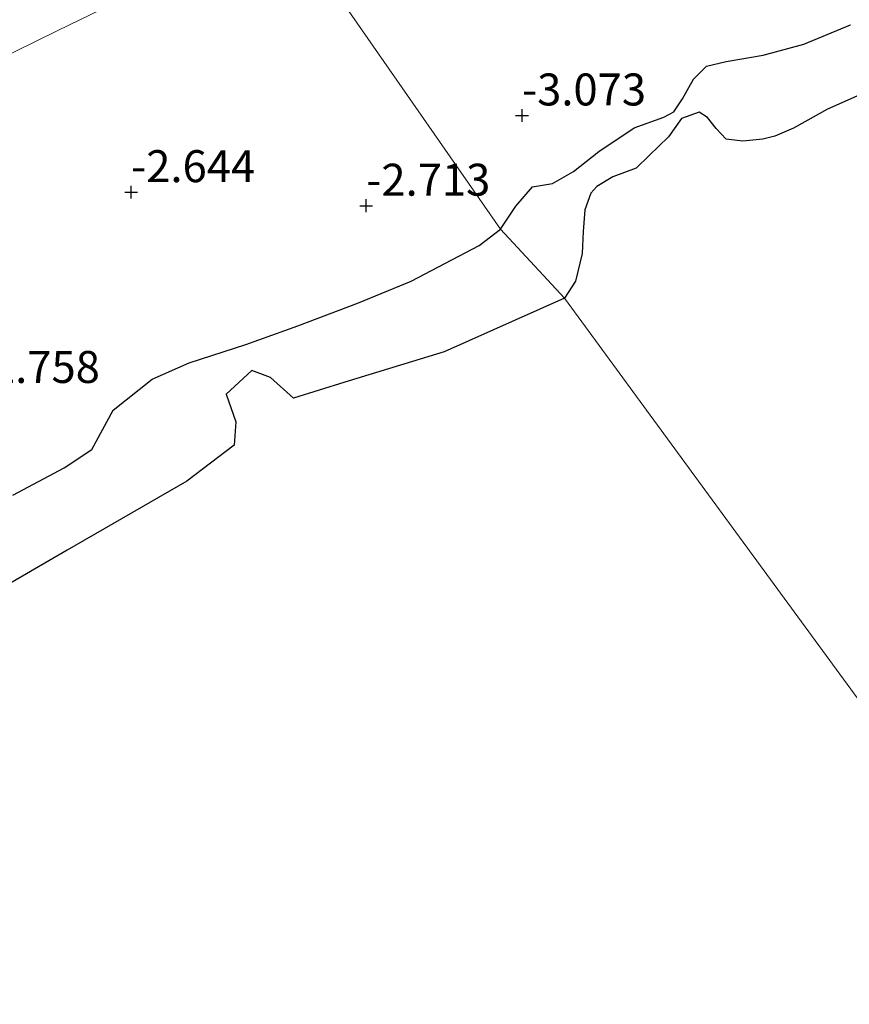
# Model space of a CAD drawing. Units: metres. Extents: x 154457 to 159592, y 500000 to 506252.
# Drawn here: x 156260 to 156325, y 500831 to 500908 of the extents above; entities that cross this region are included whole.
import ezdxf
from ezdxf.enums import TextEntityAlignment as Align

# ---------------------------------------------------------------- set-up
doc = ezdxf.new("R2010")
doc.units = ezdxf.units.M
doc.layers.get('0').update_dxf_attribs({"lineweight": 25})
for name, color, linetype, lineweight in [('B-ME-GW-HOOGTEPUNT-S-B1', 10, 'Continuous', 25), ('B-ME-GW-TEENLIJN-L-B1', 93, 'Continuous', 18), ('B-ME-IE-GRASLAND-GV-B6', 93, 'Continuous', 18), ('B-ME-IE-HULPGEOMETRIE-L-B1', 53, 'Continuous', 18), ('B-ME-IE-RIET-GV-B6', 10, 'Continuous', 25), ('B-ME-OB-WATERLIJN-L-B1', 133, 'OB-WATERLIJN', 18), ('B-ME-OG-WATER-GV-B6', 153, 'Continuous', 18)]:
    doc.layers.add(name, color=color, linetype=linetype, lineweight=lineweight)
doc.styles.add('NLCS-ISO', font='NLCS-ISO.TTF')
doc.linetypes.add('OB-WATERLIJN', pattern='A,10,[32,NLCS.SHX,S=2,R=0,X=0,Y=0],-12', length=22)

# ---------------------------------------------------------------- blocks, each defined once
blk = doc.blocks.new('hoogtepunt')
for p, q in [((-0.5, 0), (0.5, 0)), ((0, 0.5), (0, -0.5))]:
    blk.add_line(p, q)

msp = doc.modelspace()

# ---------------------------------------------------------------- linework, layer by layer
at = {"layer": 'B-ME-GW-TEENLIJN-L-B1'}
msp.add_polyline3d([(156281.079, 500916.115, -2.336), (156271.7186, 500911.5768, -2.2325), (156263.2702, 500907.4756, -2.0837), (156251.1636, 500901.5187, -2.093), (156242.7066, 500896.97, -1.8977), (156232.6532, 500892.1577, -1.7712), (156224.5253, 500887.3771, -1.6723), (156222.2973, 500885.8704, -1.6633), (156218.3067, 500882.5306, -1.6453), (156213.2097, 500877.4218, -2.0461), (156199.2369, 500863.3321, -2.3282), (156196.7873, 500861.2378, -2.1891), (156195.4397, 500860.292, -2.0452), (156194.4458, 500859.6357, -2.0816), (156189.3629, 500856.3744, -2.0111), (156187.5182, 500855.1343, -2.059), (156180.6368, 500849.9362, -1.9555), (156172.2451, 500843.5341, -2.013), (156162.7908, 500836.4976, -2.036), (156154.9642, 500830.7419, -1.8635)], dxfattribs=at)
at = {"layer": 'B-ME-IE-GRASLAND-GV-B6'}
for points in [[(156281.079, 500916.115, -2.336), (156271.7186, 500911.5768, -2.2325), (156263.2702, 500907.4756, -2.0837), (156251.1636, 500901.5187, -2.093), (156242.7066, 500896.97, -1.8977), (156232.6532, 500892.1577, -1.7712), (156224.5253, 500887.3771, -1.6723), (156222.2973, 500885.8704, -1.6633), (156218.3067, 500882.5306, -1.6453), (156213.2097, 500877.4218, -2.0461), (156199.2369, 500863.3321, -2.3282), (156196.7873, 500861.2378, -2.1891), (156195.4397, 500860.292, -2.0452), (156194.4458, 500859.6357, -2.0816), (156189.3629, 500856.3744, -2.0111), (156187.5182, 500855.1343, -2.059), (156180.6368, 500849.9362, -1.9555), (156172.2451, 500843.5341, -2.013), (156162.7908, 500836.4976, -2.036), (156154.9642, 500830.7419, -1.8635)], [(156251.1636, 500901.5187, -2.093), (156263.2702, 500907.4756, -2.0837), (156271.7186, 500911.5768, -2.2325), (156281.079, 500916.115, -2.336), (156297.892, 500891.928, -3.034), (156296.216, 500890.651, -3.034), (156290.917, 500887.884, -3.034), (156286.78, 500886.182, -3.034), (156282.045, 500884.39, -3.034), (156277.964, 500882.907, -3.034), (156273.543, 500881.488, -3.034), (156270.638, 500880.214, -3.034), (156267.607, 500877.788, -3.034), (156265.928, 500874.712, -3.034), (156263.764, 500873.284, -3.034), (156259.746, 500871.14, -3.034)], [(156325.269, 500907.913, -3.034), (156321.614, 500906.407, -3.034), (156318.431, 500905.544, -3.034), (156315.547, 500905.058, -3.034), (156313.998, 500904.69, -3.034), (156312.976, 500903.669, -3.034), (156312.126, 500902.116, -3.034), (156311.446, 500901.112, -3.034), (156310.667, 500900.702, -3.034), (156308.359, 500899.859, -3.034), (156305.596, 500898.019, -3.034), (156303.599, 500896.441, -3.034), (156301.951, 500895.503, -3.034), (156300.386, 500895.239, -3.034), (156299.087, 500893.742, -3.034), (156297.892, 500891.928, -3.034), (156281.079, 500916.115, -2.336)]]:
    msp.add_polyline3d(points, dxfattribs=at)
at = {"layer": 'B-ME-IE-HULPGEOMETRIE-L-B1'}
msp.add_polyline3d([(156339.992, 500835.906, -3.034), (156321.446, 500861.224, -3.034), (156302.9, 500886.542, -3.034), (156297.892, 500891.928, -3.034), (156281.079, 500916.115, -2.336), (156279.5629, 500918.4149, -1.3168), (156276.911, 500921.853, 0.065), (156274.212, 500926.051, 0.383), (156272.876, 500927.846, 0.678), (156270.597, 500929.938, 0.801), (156268.568, 500932.22, 0.865), (156261.3895, 500944.2869, 1.3384), (156258.7272, 500946.5764, 1.3869), (156257.5727, 500948.1478, 1.38), (156256.3034, 500951.9541, 1.3347), (156256.1983, 500952.159, 1.3347), (156252.908, 500957.235, 1.731), (156244.2533, 500969.3631, 1.7833), (156241.8006, 500973.0697, 3.2391), (156238.589, 500976.3072, 3.114), (156235.9421, 500979.5001, 2.3305), (156234.2631, 500983.8529, 1.3536), (156227.5015, 500994.655, -0.2322), (156012.04, 501318.84, -0.429)], dxfattribs=at)
at = {"layer": 'B-ME-IE-RIET-GV-B6'}
for points in [[(156302.9, 500886.542, -3.034), (156297.892, 500891.928, -3.034), (156299.087, 500893.742, -3.034), (156300.386, 500895.239, -3.034), (156301.951, 500895.503, -3.034), (156303.599, 500896.441, -3.034), (156305.596, 500898.019, -3.034), (156308.359, 500899.859, -3.034), (156310.667, 500900.702, -3.034), (156311.446, 500901.112, -3.034), (156312.126, 500902.116, -3.034), (156312.976, 500903.669, -3.034), (156313.998, 500904.69, -3.034), (156315.547, 500905.058, -3.034), (156318.431, 500905.544, -3.034), (156321.614, 500906.407, -3.034), (156325.269, 500907.913, -3.034)], [(156326.234, 500902.534, -3.034), (156323.47, 500901.309, -3.034), (156320.816, 500899.84, -3.034), (156319.354, 500899.212, -3.034), (156318.418, 500898.98, -3.034), (156316.837, 500898.807, -3.034), (156315.53, 500898.982, -3.034), (156314.752, 500899.816, -3.034), (156314.093, 500900.676, -3.034), (156313.443, 500901.074, -3.034), (156312.047, 500900.582, -3.034), (156311.025, 500899.162, -3.034), (156309.525, 500897.709, -3.034), (156308.5, 500896.709, -3.034), (156306.681, 500896.019, -3.034), (156305.421, 500895.279, -3.034), (156304.954, 500894.764, -3.034), (156304.494, 500893.456, -3.034), (156304.346, 500891.745, -3.034), (156304.284, 500890.025, -3.034), (156303.75, 500887.879, -3.034), (156302.9, 500886.542, -3.034)], [(156259.746, 500871.14, -3.034), (156263.764, 500873.284, -3.034), (156265.928, 500874.712, -3.034), (156267.607, 500877.788, -3.034), (156270.638, 500880.214, -3.034), (156273.543, 500881.488, -3.034), (156277.964, 500882.907, -3.034), (156282.045, 500884.39, -3.034), (156286.78, 500886.182, -3.034), (156290.917, 500887.884, -3.034), (156296.216, 500890.651, -3.034), (156297.892, 500891.928, -3.034), (156302.9, 500886.542, -3.034), (156293.477, 500882.354, -3.034), (156285.71, 500879.975, -3.034), (156281.715, 500878.733, -3.034), (156279.912, 500880.346, -3.034), (156278.447, 500880.895, -3.034), (156276.433, 500879.046, -3.034), (156277.194, 500876.86, -3.034), (156277.066, 500875.045, -3.034), (156273.368, 500872.232, -3.034), (156264.014, 500866.841, -3.034), (156256.812, 500862.665, -3.034)]]:
    msp.add_polyline3d(points, dxfattribs=at)
at = {"layer": 'B-ME-OB-WATERLIJN-L-B1'}
for points in [[(156297.892, 500891.928, -3.034), (156299.087, 500893.742, -3.034), (156300.386, 500895.239, -3.034), (156301.951, 500895.503, -3.034), (156303.599, 500896.441, -3.034), (156305.596, 500898.019, -3.034), (156308.359, 500899.859, -3.034), (156310.667, 500900.702, -3.034), (156311.446, 500901.112, -3.034), (156312.126, 500902.116, -3.034), (156312.976, 500903.669, -3.034), (156313.998, 500904.69, -3.034), (156315.547, 500905.058, -3.034), (156318.431, 500905.544, -3.034), (156321.614, 500906.407, -3.034), (156325.269, 500907.913, -3.034)], [(156259.746, 500871.14, -3.034), (156263.764, 500873.284, -3.034), (156265.928, 500874.712, -3.034), (156267.607, 500877.788, -3.034), (156270.638, 500880.214, -3.034), (156273.543, 500881.488, -3.034), (156277.964, 500882.907, -3.034), (156282.045, 500884.39, -3.034), (156286.78, 500886.182, -3.034), (156290.917, 500887.884, -3.034), (156296.216, 500890.651, -3.034), (156297.892, 500891.928, -3.034)]]:
    msp.add_polyline3d(points, dxfattribs=at)
at = {"layer": 'B-ME-OG-WATER-GV-B6'}
for points in [[(156339.992, 500835.906, -3.034), (156321.446, 500861.224, -3.034), (156302.9, 500886.542, -3.034), (156303.75, 500887.879, -3.034), (156304.284, 500890.025, -3.034), (156304.346, 500891.745, -3.034), (156304.494, 500893.456, -3.034), (156304.954, 500894.764, -3.034), (156305.421, 500895.279, -3.034), (156306.681, 500896.019, -3.034), (156308.5, 500896.709, -3.034), (156309.525, 500897.709, -3.034), (156311.025, 500899.162, -3.034), (156312.047, 500900.582, -3.034), (156313.443, 500901.074, -3.034), (156314.093, 500900.676, -3.034), (156314.752, 500899.816, -3.034), (156315.53, 500898.982, -3.034), (156316.837, 500898.807, -3.034), (156318.418, 500898.98, -3.034), (156319.354, 500899.212, -3.034), (156320.816, 500899.84, -3.034), (156323.47, 500901.309, -3.034), (156326.234, 500902.534, -3.034)], [(156199.106, 500830.514, -3.034), (156202.724, 500833.478, -3.034), (156205.163, 500834.002, -3.034), (156207.545, 500834.009, -3.034), (156211.377, 500834.891, -3.034), (156217.102, 500838.266, -3.034), (156224.694, 500843.639, -3.034), (156231.829, 500848.383, -3.034), (156240.479, 500853.704, -3.034), (156247.684, 500857.61, -3.034), (156256.812, 500862.665, -3.034), (156264.014, 500866.841, -3.034), (156273.368, 500872.232, -3.034), (156277.066, 500875.045, -3.034), (156277.194, 500876.86, -3.034), (156276.433, 500879.046, -3.034), (156278.447, 500880.895, -3.034), (156279.912, 500880.346, -3.034), (156281.715, 500878.733, -3.034), (156285.71, 500879.975, -3.034), (156293.477, 500882.354, -3.034), (156302.9, 500886.542, -3.034), (156321.446, 500861.224, -3.034), (156339.992, 500835.906, -3.034)]]:
    msp.add_polyline3d(points, dxfattribs=at)

# ---------------------------------------------------------------- block references
at = {"layer": 'B-ME-GW-HOOGTEPUNT-S-B1', "rotation": 90}
for p in [(156299.575, 500900.828, -3.073), (156299.575, 500900.828, -3.073), (156269.002, 500894.833, -2.644), (156269.002, 500894.833, -2.644), (156287.394, 500893.773, -2.713), (156287.394, 500893.773, -2.713)]:
    msp.add_blockref('hoogtepunt', p, dxfattribs=at)

# ---------------------------------------------------------------- texts
at = {"layer": 'B-ME-GW-HOOGTEPUNT-S-B1', "ltscale": 0.2, "style": 'NLCS-ISO'}
for s, p in [('-3.073', (156299.575, 500900.828, -3.073)), ('-3.073', (156299.575, 500900.828, -3.073)), ('-2.644', (156269.002, 500894.833, -2.644)), ('-2.644', (156269.002, 500894.833, -2.644)), ('-2.713', (156287.394, 500893.773, -2.713)), ('-2.713', (156287.394, 500893.773, -2.713)), ('-2.758', (156256.857, 500879.131, -2.758)), ('-2.758', (156256.857, 500879.131, -2.758))]:
    msp.add_text(s, height=2.5, dxfattribs=at).set_placement(p, align=Align.BOTTOM_LEFT)

doc.saveas('drawing.dxf')
